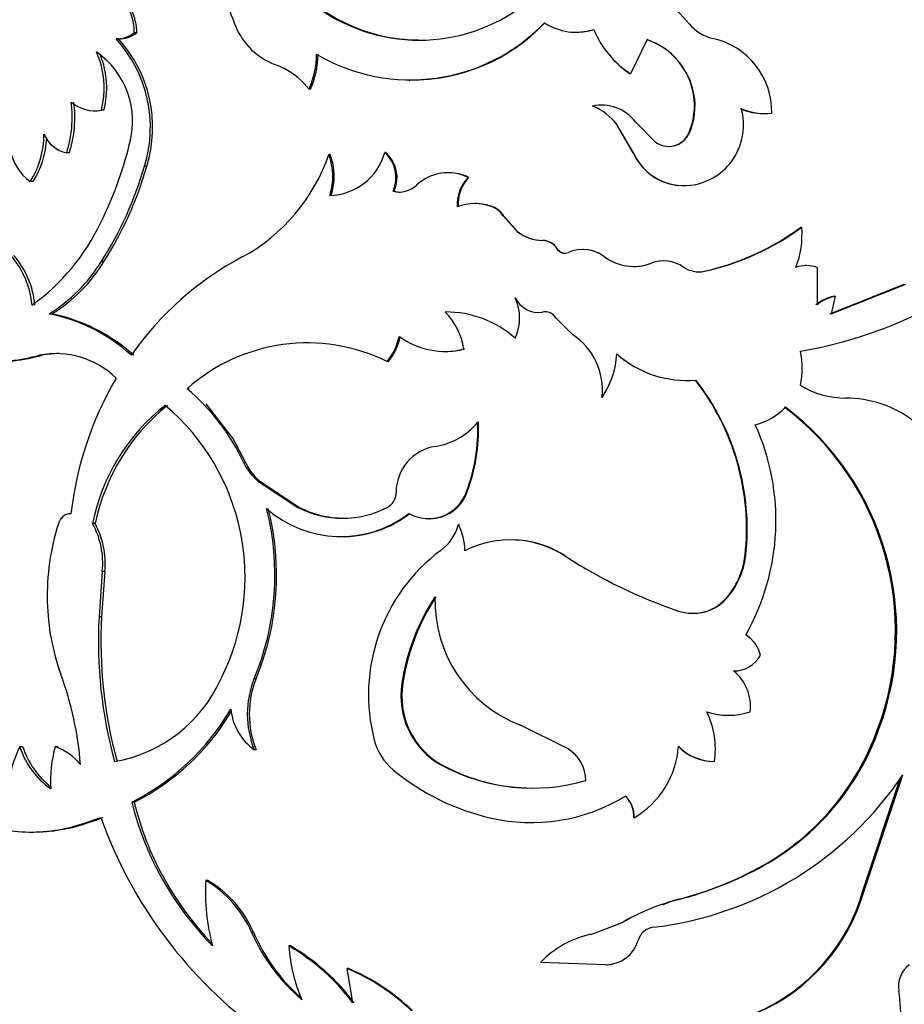
# Model space of a CAD drawing. Units: millimetres. Extents: x 0 to 1478, y 0 to 1758.
# Drawn here: x 665 to 688, y 1369 to 1394 of the extents above; entities that cross this region are included whole.
import ezdxf
from ezdxf import colors
from ezdxf.entities.mleader import LeaderData, LeaderLine
from ezdxf.math import Vec2, Vec3

# ---------------------------------------------------------------- set-up
doc = ezdxf.new("R2010")
doc.units = ezdxf.units.MM
doc.layers.add('DV1_Défaut', color=7, linetype='Continuous')
doc.layers.add('Défaut', color=7, linetype='Continuous')

# ---------------------------------------------------------------- blocks, each defined once
blk = doc.blocks.new('_DOT')
at = {"color": 0}
blk.add_line((0, 0), (-1, 0), dxfattribs=at)
at = {"color": 0, "const_width": 0.333}
blk.add_lwpolyline([(-0.1665, 0, 1), (0.1665, 0, 1)], format="xyb", close=True, dxfattribs=at)
blk = doc.blocks.new('SE')
at = {"layer": 'DV1_Défaut', "color": 7, "linetype": 'Continuous'}
for p, q in [((667.908, 1393.787), (667.846, 1393.787)), ((679.297, 1393.801), (679.302, 1393.801)), ((667.437, 1393.629), (667.373, 1393.629)), ((681.132, 1393.608), (680.693, 1392.726)), ((680.691, 1392.726), (680.693, 1392.726)), ((674.954, 1392.554), (674.981, 1392.554)), ((672.41, 1392.326), (672.371, 1392.326)), ((682.331, 1392.196), (682.341, 1392.196)), ((666.805, 1391.765), (666.872, 1391.765)), ((667.059, 1391.781), (666.993, 1391.781)), ((680.828, 1391.476), (681.328, 1390.967)), ((684.148, 1391.692), (684.168, 1391.692)), ((680.355, 1391.395), (680.356, 1391.395)), ((680.769, 1390.674), (680.355, 1391.395)), ((680.772, 1390.674), (680.356, 1391.395)), ((682.205, 1391.182), (682.215, 1391.182)), ((666.164, 1390.677), (666.094, 1390.677)), ((672.917, 1390.632), (672.881, 1390.632)), ((674.36, 1390.682), (674.331, 1390.682)), ((680.769, 1390.674), (680.772, 1390.674)), ((668.17, 1390.328), (668.11, 1390.328)), ((665.227, 1389.931), (665.151, 1389.931)), ((676.509, 1390.038), (676.491, 1390.038)), ((674.576, 1389.682), (674.548, 1389.682)), ((681.94, 1389.836), (681.948, 1389.836)), ((676.68, 1389.363), (676.662, 1389.363)), ((677.131, 1389.279), (677.115, 1389.279)), ((677.418, 1389.038), (677.404, 1389.038)), ((677.404, 1389.038), (677.76, 1388.638)), ((677.418, 1389.038), (677.772, 1388.638)), ((685.108, 1388.748), (685.132, 1388.748)), ((677.772, 1388.638), (677.76, 1388.638)), ((678.43, 1388.407), (678.421, 1388.407)), ((678.8, 1388.193), (678.793, 1388.193)), ((679.478, 1388.176), (679.475, 1388.176)), ((680.025, 1387.986), (680.024, 1387.986)), ((667.059, 1387.862), (666.993, 1387.862)), ((681.229, 1387.818), (681.234, 1387.818)), ((681.552, 1387.878), (681.545, 1387.878)), ((685.256, 1387.758), (685.231, 1387.758)), ((685.53, 1387.709), (685.528, 1386.744)), ((682.605, 1387.61), (682.617, 1387.61)), ((685.864, 1386.51), (687.789, 1387.272)), ((685.892, 1386.51), (687.827, 1387.272)), ((685.999, 1386.967), (685.892, 1386.51)), ((685.971, 1386.967), (685.999, 1386.967)), ((665.709, 1386.505), (665.636, 1386.505)), ((678.425, 1386.555), (678.416, 1386.555)), ((679.191, 1385.973), (678.767, 1386.4)), ((677.724, 1385.878), (677.712, 1385.878)), ((676.401, 1385.596), (676.382, 1385.596)), ((665.462, 1385.435), (665.388, 1385.435)), ((675.876, 1385.536), (675.898, 1385.536)), ((674.423, 1385.271), (674.394, 1385.271)), ((669.267, 1384.566), (669.213, 1384.566)), ((682.125, 1384.784), (682.135, 1384.784)), ((679.96, 1384.34), (679.958, 1384.34)), ((669.696, 1384.176), (670.412, 1383.252)), ((676.758, 1383.7), (676.741, 1383.7)), ((670.731, 1382.648), (670.414, 1383.253)), ((670.731, 1382.648), (670.684, 1382.648)), ((671.085, 1382.181), (671.04, 1382.181)), ((671.04, 1382.181), (672.084, 1381.495)), ((671.085, 1382.181), (672.124, 1381.495)), ((676.459, 1381.882), (676.44, 1381.882)), ((666.203, 1381.326), (666.172, 1381.326)), ((672.124, 1381.495), (672.084, 1381.495)), ((666.833, 1381.074), (666.766, 1381.074)), ((675.472, 1381.2), (675.495, 1381.2)), ((676.264, 1381.051), (676.244, 1381.051)), ((673.162, 1380.739), (673.198, 1380.739)), ((683.663, 1380.25), (683.681, 1380.25)), ((679.022, 1380.227), (679.016, 1380.227)), ((667.017, 1379.838), (666.931, 1378.664)), ((667.082, 1379.838), (666.997, 1378.664)), ((667.082, 1379.838), (667.017, 1379.838)), ((683.153, 1379.121), (683.168, 1379.121)), ((666.997, 1378.664), (666.931, 1378.664)), ((671, 1377.064), (670.954, 1377.064)), ((674.802, 1376.942), (674.775, 1376.942)), ((683.222, 1376.112), (683.237, 1376.112)), ((679.081, 1375.24), (677.83, 1375.861)), ((687.096, 1375.748), (687.13, 1375.748)), ((664.953, 1375.298), (664.876, 1375.298)), ((665.871, 1375.298), (665.799, 1375.298)), ((671, 1375.219), (670.954, 1375.219)), ((682.861, 1374.912), (682.874, 1374.912)), ((675.827, 1374.816), (675.805, 1374.816)), ((686.714, 1371.567), (687.683, 1374.478)), ((686.747, 1371.567), (687.751, 1374.57)), ((667.843, 1373.859), (667.781, 1373.859)), ((680.788, 1373.456), (680.79, 1373.456)), ((665.157, 1373.087), (665.232, 1373.087)), ((684.122, 1372.218), (684.142, 1372.218)), ((669.746, 1371.836), (669.693, 1371.836)), ((686.714, 1371.567), (686.747, 1371.567)), ((681.943, 1371.345), (681.688, 1371.271)), ((681.943, 1371.345), (681.951, 1371.345)), ((681.522, 1371.202), (681.688, 1371.27)), ((680.466, 1370.74), (680.705, 1370.869)), ((679.671, 1370.438), (680.465, 1370.739)), ((680.235, 1370.653), (680.472, 1370.744)), ((680.466, 1370.74), (680.467, 1370.74)), ((670.929, 1370.493), (670.883, 1370.493)), ((671.892, 1370.137), (671.851, 1370.137)), ((673.389, 1369.554), (673.355, 1369.554)), ((673.506, 1368.664), (673.355, 1369.554)), ((680.058, 1369.651), (678.368, 1369.71))]:
    blk.add_line(p, q, dxfattribs=at)
for centre, radius, start, end in [((675.321, 1395.997), 5.264, 183.9117, 203.0149), ((666.585, 1393.816), 1.261, 358.6602, 69.6889), ((679.927, 1392.185), 2.932, 38.7035, 74.505), ((675.221, 1398.091), 4.497, 232.1777, 307.8223), ((675.246, 1398.074), 4.475, 232.1829, 269.3479), ((675.003, 1397.375), 4.808, 239.5764, 316.1418), ((675.033, 1397.307), 4.746, 269.3597, 316.5479), ((679.287, 1395.303), 1.502, 237.0147, 287.6728), ((683.072, 1394.724), 1.11, 219.4404, 257.036), ((667.382, 1394.388), 0.759, 269.256, 307.6249), ((667.447, 1394.38), 0.751, 269.2194, 307.8334), ((672.106, 1394.621), 1.767, 202.7082, 249.4889), ((679.29, 1395.279), 1.478, 270.4565, 287.9397), ((682.124, 1394.879), 2.585, 202.9247, 236.395), ((664.859, 1391.335), 3.403, 342.7992, 42.3848), ((664.893, 1391.332), 3.428, 342.9799, 42.0829), ((680.529, 1391.879), 1.829, 9.9911, 70.9279), ((680.52, 1391.859), 1.852, 10.4843, 70.7171), ((682.41, 1391.741), 1.945, 358.8987, 77.728), ((664.725, 1392.352), 2.339, 345.8743, 23.6629), ((665.61, 1391.494), 2.192, 343.8047, 55.0218), ((664.799, 1392.353), 2.331, 345.7882, 21.5553), ((670.126, 1393.29), 2.443, 336.7479, 358.5597), ((670.157, 1393.289), 2.451, 336.8423, 358.5844), ((682.106, 1394.856), 2.557, 222.913, 236.4093), ((670.844, 1391.147), 1.928, 37.6679, 70.5387), ((663.144, 1391.604), 3.092, 342.5509, 7.2026), ((663.225, 1391.602), 3.081, 342.5324, 7.2718), ((666.823, 1392.704), 0.939, 229.3544, 280.3951), ((680.559, 1391.901), 1.796, 336.3992, 9.48), ((680.669, 1391.889), 1.7, 335.4046, 10.4047), ((679.944, 1390.8), 1.113, 37.4192, 102.0098), ((679.143, 1390.48), 1.52, 37.0384, 67.9859), ((682.056, 1391.393), 1.569, 277.5779, 15.9115), ((684.15, 1393.14), 1.448, 245.4227, 269.9331), ((684.17, 1393.156), 1.464, 245.5708, 277.243), ((679.147, 1390.49), 1.51, 36.8435, 44.2742), ((663.175, 1391.167), 2.331, 327.9811, 359.861), ((663.176, 1391.185), 2.404, 328.5578, 357.1565), ((666.261, 1391.48), 0.82, 202.8899, 258.2113), ((681.687, 1391.425), 0.582, 231.9264, 335.2512), ((681.68, 1391.419), 0.576, 269.7197, 335.6827), ((665.92, 1390.997), 1.314, 190.288, 234.1911), ((658.225, 1393.229), 9.776, 333.5566, 346.1126), ((668.376, 1392.163), 4.757, 298.4287, 341.2328), ((671.387, 1390.064), 1.599, 342.1315, 20.8438), ((672.872, 1391.087), 1.514, 271.3697, 344.4939), ((671.424, 1390.064), 1.598, 342.1211, 20.8394), ((673.756, 1390.034), 0.866, 336.0414, 48.4404), ((673.788, 1390.035), 0.863, 335.8477, 48.516), ((682.071, 1391.25), 1.424, 203.8686, 258.8116), ((682.086, 1391.27), 1.443, 204.4015, 277.0265), ((658.951, 1392.991), 9.538, 327.4682, 343.7856), ((658.893, 1393.027), 9.662, 327.6878, 343.7805), ((675.965, 1388.984), 1.178, 63.4707, 133.3959), ((675.984, 1389.005), 1.159, 63.0626, 82.2807), ((677.211, 1389.343), 1.002, 136.0072, 183.6222), ((677.229, 1389.345), 1, 136.0619, 183.7522), ((674.711, 1390.302), 0.641, 255.2892, 313.9455), ((674.739, 1390.291), 0.631, 254.9936, 270.3751), ((682.071, 1391.25), 1.424, 261.0279, 264.6546), ((676.663, 1388.093), 1.269, 69.1459, 110.8541), ((676.681, 1388.111), 1.252, 68.9585, 90.0424), ((676.87, 1388.692), 0.636, 32.9834, 67.338), ((676.886, 1388.695), 0.633, 32.8017, 67.2385), ((661.969, 1391.235), 5.537, 305.6332, 334.7802), ((681.146, 1394.142), 6.693, 282.5972, 306.3026), ((681.167, 1394.164), 6.712, 282.475, 306.2098), ((682.784, 1388.557), 2.356, 338.9269, 4.6599), ((678.437, 1389.511), 1.104, 232.2081, 269.1721), ((678.445, 1389.499), 1.093, 231.9962, 269.205), ((678.42, 1387.975), 0.431, 30.3617, 89.9595), ((678.43, 1387.98), 0.426, 29.9823, 90.0925), ((678.993, 1388.313), 0.233, 210.8288, 292.8522), ((679.457, 1387.229), 0.946, 53.1362, 113.2377), ((679.462, 1387.247), 0.929, 52.6761, 83.3532), ((662.944, 1386.53), 2.261, 5.2026, 41.086), ((663.027, 1386.537), 2.251, 5.0371, 41.0453), ((674.456, 1380.779), 8.149, 117.9151, 145.154), ((680.781, 1389), 1.265, 233.2563, 290.9661), ((680.776, 1388.976), 1.243, 232.8149, 237.7831), ((681.55, 1386.991), 0.887, 90.3023, 111.2383), ((663.416, 1390.081), 4.209, 301.8373, 328.1918), ((663.551, 1390.001), 4.108, 301.6855, 328.6294), ((680.776, 1388.976), 1.243, 276.2356, 291.3296), ((681.555, 1386.976), 0.902, 55.4788, 110.9174), ((682.469, 1388.312), 0.717, 235.8156, 281.9134), ((685.255, 1386.961), 0.796, 69.7796, 110.004), ((682.457, 1388.302), 0.707, 269.7294, 282.0632), ((683.115, 1397.03), 11.661, 279.7863, 301.812), ((676.573, 1386.4), 1.253, 335.3793, 24.6207), ((678.308, 1387.207), 0.661, 205.5898, 279.3984), ((686.236, 1385.805), 1.193, 102.8682, 128.0426), ((686.266, 1385.795), 1.202, 102.8053, 127.8842), ((664.807, 1382.194), 4.391, 47.5765, 79.1081), ((664.823, 1382.111), 4.482, 47.8552, 78.5999), ((675.914, 1383.83), 2.725, 48.7212, 90.2784), ((674.625, 1385.315), 1.779, 9.0761, 44.1792), ((678.478, 1386.22), 0.34, 31.8601, 100.3926), ((673.307, 1386.188), 1.422, 319.8535, 349.129), ((673.334, 1386.186), 1.423, 319.9836, 349.2207), ((675.892, 1387.561), 2.026, 234.1059, 284.0082), ((678.256, 1384.537), 1.714, 353.4082, 56.9264), ((672.326, 1381.078), 4.676, 63.7487, 131.7528), ((675.91, 1387.526), 1.992, 269.6739, 284.2753), ((663.813, 1391.649), 6.411, 270.6719, 284.2153), ((663.906, 1391.504), 6.266, 270.5853, 284.3754), ((665.813, 1383.238), 2.238, 45.8088, 100.9464), ((665.898, 1383.301), 2.177, 90.0593, 101.56), ((678.085, 1385.61), 2.263, 325.8709, 356.42), ((682.155, 1387.52), 2.737, 228.5299, 237.9676), ((682.153, 1387.507), 2.725, 228.4017, 274.9575), ((682.954, 1385.098), 2.188, 348.3854, 11.6146), ((675.263, 1380.264), 9.123, 149.8786, 173.3219), ((678.1, 1385.602), 2.247, 325.8502, 341.99), ((665.598, 1380.272), 5.613, 25.044, 49.916), ((677.438, 1380.941), 6.264, 353.6692, 37.9424), ((677.457, 1380.934), 6.262, 353.7279, 38.0338), ((686.281, 1386.597), 2.273, 238.6091, 269.7196), ((686.273, 1381.425), 2.899, 53.2459, 90.0663), ((671.839, 1380.069), 5.172, 128.1435, 168.7968), ((672.015, 1380.013), 5.289, 128.7684, 168.4264), ((664.889, 1379.683), 5.826, 333.2918, 49.86), ((683.502, 1385.282), 1.701, 284.5522, 315.3623), ((680.298, 1378.303), 7.262, 339.3989, 52.7884), ((680.323, 1378.294), 7.268, 339.4928, 52.8469), ((675.38, 1384.816), 1.76, 278.3732, 320.6496), ((672.142, 1383.527), 4.602, 339.0548, 2.146), ((672.174, 1383.521), 4.588, 339.0655, 2.2271), ((678.449, 1381.157), 6.015, 330.4433, 24.3285), ((675.827, 1381.889), 1.2, 99.1601, 180.3378), ((671.898, 1383.206), 1.336, 204.6726, 230.0449), ((671.945, 1383.202), 1.334, 204.5395, 229.9013), ((674.196, 1381.878), 0.431, 297.3958, 0.5653), ((675.467, 1382.24), 1.037, 240.5856, 339.8043), ((675.493, 1382.228), 1.026, 270.1385, 340.3029), ((664.516, 1379.738), 6.971, 337.4423, 14.3544), ((664.547, 1379.737), 6.985, 337.5016, 14.3358), ((673.193, 1383.656), 2.915, 228.7132, 307.2653), ((673.239, 1383.709), 2.497, 242.4473, 297.5527), ((673.274, 1383.707), 2.492, 242.537, 269.6933), ((673.227, 1383.609), 2.872, 269.3704, 307.7134), ((671.605, 1379.222), 6.016, 162.1405, 181.6583), ((664.889, 1380.051), 2.138, 354.2913, 28.6035), ((664.888, 1380.039), 2.203, 354.7616, 28.0223), ((675.016, 1381.402), 1.277, 306.8504, 344.0711), ((674.822, 1380.352), 1.584, 0.7903, 26.1696), ((677.584, 1378.038), 2.616, 56.8065, 116.7403), ((677.599, 1378.096), 2.563, 56.2666, 87.0765), ((678.565, 1376.648), 4.655, 126.7184, 194.6706), ((681.699, 1380.458), 1.975, 317.4059, 353.9442), ((681.71, 1380.464), 1.982, 317.3445, 353.7908), ((686.114, 1391.161), 13.035, 237.0096, 251.3331), ((686.12, 1391.118), 13, 236.9065, 243.0908), ((671.469, 1379.174), 5.878, 181.2331, 199.9008), ((680.361, 1376.077), 5.653, 146.7664, 171.1945), ((680.354, 1376.099), 5.616, 146.7882, 171.3636), ((679.081, 1379.076), 3.449, 178.3624, 248.7513), ((682.312, 1379.924), 1.173, 251.5703, 316.8266), ((682.312, 1379.874), 1.129, 270.134, 318.163), ((678.736, 1378.036), 11.822, 176.9543, 195.3055), ((678.86, 1378.036), 11.88, 176.9697, 195.2295), ((683.253, 1377.476), 0.833, 13.2253, 59.1085), ((683.393, 1378.02), 0.758, 267.9146, 332.1697), ((657.869, 1374.189), 8.606, 4.2942, 20.2861), ((682.622, 1376.343), 1.183, 353.1437, 51.0676), ((666.711, 1378.563), 3.7, 279.6781, 336.0995), ((673.214, 1376.141), 2.442, 157.7977, 202.2023), ((673.299, 1376.141), 2.477, 158.1333, 201.8666), ((676.796, 1376.609), 2.048, 170.6442, 241.086), ((676.82, 1376.605), 2.046, 170.5333, 240.9728), ((664.948, 1379.441), 6.259, 296.9067, 329.5712), ((665.052, 1379.368), 6.175, 296.8654, 329.2927), ((671.807, 1376.414), 1.469, 185.6065, 234.486), ((683.221, 1377.902), 1.79, 251.838, 270.0381), ((680.619, 1375.225), 2.276, 352.1027, 25.4137), ((683.236, 1377.925), 1.813, 251.9809, 288.0191), ((680.897, 1377.953), 6.579, 299.3549, 340.4195), ((680.928, 1377.969), 6.588, 299.1978, 340.2948), ((675.557, 1375.871), 1.548, 195.0344, 229.2968), ((667.592, 1373.981), 3.019, 154.116, 175.7495), ((666.934, 1375.974), 2.166, 198.1755, 234.7934), ((667.014, 1375.972), 2.168, 198.0904, 232.0874), ((668.721, 1374.443), 3.045, 163.6885, 184.4969), ((665.3, 1373.908), 1.478, 38.8118, 70.2677), ((678.57, 1374.417), 0.968, 0.1808, 58.1714), ((679.593, 1375.484), 2.355, 300.5541, 355.698), ((682.87, 1376.221), 1.309, 224.2751, 269.575), ((682.886, 1376.238), 1.326, 224.5775, 269.4783), ((678.47, 1379.47), 6.178, 230.5822, 256.7718), ((678.16, 1379.22), 4.994, 241.8677, 286.0182), ((678.172, 1379.192), 4.964, 241.8131, 269.8958), ((680.219, 1379.634), 9.076, 276.7466, 326.0844), ((675.624, 1375.818), 8.084, 194.0181, 224.6427), ((675.593, 1375.749), 7.978, 193.7051, 224.0219), ((678.124, 1378.01), 4.678, 256.8068, 301.4667), ((680.042, 1373.487), 0.746, 357.5849, 45.592), ((680.043, 1373.486), 0.748, 357.7161, 45.6567), ((678.096, 1377.44), 11.808, 199.6637, 233.9955), ((679.606, 1380.328), 9.282, 284.5843, 299.1162), ((679.646, 1380.304), 9.252, 284.4301, 299.0733), ((675.039, 1371.54), 5.353, 176.8232, 195.1908), ((668.214, 1369.328), 2.912, 23.5722, 59.4545), ((668.282, 1369.354), 2.882, 23.2792, 59.4652), ((682.036, 1372.871), 4.857, 293.1503, 344.4311), ((682.064, 1372.883), 4.864, 292.99, 344.3082), ((683.446, 1365.547), 5.987, 104.4542, 119.839), ((681.339, 1370.166), 0.458, 96.7372, 164.9278), ((675.317, 1372.442), 4.844, 203.7268, 229.7474), ((675.339, 1372.412), 4.81, 203.5196, 228.5998), ((680.18, 1367.998), 2.493, 101.7748, 136.6216), ((680.053, 1370.528), 0.877, 270.3101, 343.8893), ((668.996, 1365.261), 5.65, 37.034, 59.6529), ((675.879, 1370.374), 4.035, 183.3706, 203.8103), ((669.083, 1365.337), 5.562, 36.7435, 59.6594), ((671.262, 1364.55), 5.424, 46.0272, 67.3076), ((671.267, 1364.534), 5.45, 45.9854, 67.0867), ((680.069, 1370.503), 0.852, 269.2996, 281.6341), ((688.337, 1369.091), 0.699, 126.7399, 190.0058), ((683.178, 1368.278), 4.523, 346.9118, 8.7837)]:
    blk.add_arc(centre, radius, start, end, dxfattribs=at)
for points, knots in [([(667.089, 1394.999), (667.144, 1394.98), (667.253, 1394.943), (667.405, 1394.849), (667.541, 1394.729), (667.643, 1394.602), (667.716, 1394.483), (667.768, 1394.382), (667.812, 1394.274), (667.848, 1394.161), (667.876, 1394.041), (667.897, 1393.916), (667.904, 1393.83), (667.908, 1393.787)], [0, 0, 0, 0, 0.131082, 0.255945, 0.377754, 0.499911, 0.56999, 0.639477, 0.709009, 0.779226, 0.850746, 0.924156, 1, 1, 1, 1]), ([(678.8, 1388.193), (678.811, 1388.176), (678.834, 1388.144), (678.876, 1388.107), (678.924, 1388.083), (678.965, 1388.076), (678.989, 1388.076), (678.996, 1388.076)], [0, 0, 0, 0, 0.256822, 0.485518, 0.698776, 0.912056, 1, 1, 1, 1]), ([(666.203, 1381.325), (666.182, 1381.326), (666.142, 1381.327), (666.085, 1381.315), (666.033, 1381.29), (665.986, 1381.252), (665.945, 1381.202), (665.908, 1381.14), (665.889, 1381.092), (665.879, 1381.066)], [0, 0, 0, 0, 0.154037, 0.297299, 0.433645, 0.567536, 0.70367, 0.846528, 1, 1, 1, 1]), ([(661.977, 1375.298), (662.102, 1375.061), (662.35, 1374.585), (662.973, 1373.834), (663.936, 1373.193), (665.131, 1373.036), (666.169, 1373.179), (666.707, 1373.37), (666.976, 1373.466)], [0, 0, 0, 0, 0.124979, 0.250065, 0.499771, 0.749585, 0.874824, 1, 1, 1, 1]), ([(665.412, 1373.091), (665.431, 1373.092), (665.45, 1373.093), (665.722, 1373.109), (665.986, 1373.148), (666.26, 1373.213), (666.267, 1373.214), (666.292, 1373.221), (666.305, 1373.224), (666.344, 1373.234), (666.371, 1373.242), (666.456, 1373.266), (666.517, 1373.285), (666.716, 1373.349), (666.868, 1373.403), (667.042, 1373.466)], [0, 0, 0, 0, 0.037128, 0.037128, 0.518564, 0.518564, 0.548654, 0.548654, 0.578744, 0.578744, 0.638923, 0.638923, 0.759282, 0.759282, 1, 1, 1, 1])]:
    blk.add_open_spline(points, degree=3, knots=knots, dxfattribs=at)

msp = doc.modelspace()

# ---------------------------------------------------------------- block references
at = {"layer": 'Défaut'}
msp.add_blockref('SE', (0, 0), dxfattribs=at)

# ---------------------------------------------------------------- leaders
at = {"layer": 'Défaut', "color": 7, "linetype": 'Continuous'}
ml = msp.add_multileader_mtext('Standard', dxfattribs=at)
ml.set_content('{\\pxsm0.9;\\fSolid Edge ISO|b1||i0||c0|p34;\\W1.;22/02/2024\\P}', color=256)
ml.set_leader_properties()
ml.set_arrow_properties(name='DOT')
ml.build(insert=Vec2(0, 0))
ml.multileader.update_dxf_attribs({"leader_type": 0, "dogleg_length": 0, "arrow_head_size": 12})
ctx = ml.context
ctx.base_point, ctx.char_height, ctx.arrow_head_size = Vec3(1390.407, 1750.828), 12, 12
notes = []
notes.append((ctx, [(0, (0, 0, 0), (0, 0), (1, 0), 1, [])]))
ctx.mtext.insert = Vec3(1392.407, 1756.828)
for ctx, leaders in notes:
    for number, flags, end, landing, length, lines in leaders:
        leader = LeaderData()
        leader.index, (leader.has_last_leader_line, leader.has_dogleg_vector, leader.attachment_direction) = number, flags
        leader.last_leader_point, leader.dogleg_vector, leader.dogleg_length = Vec3(end), Vec3(landing), length
        for number, points, colour, breaks in lines:
            line = LeaderLine()
            line.index, line.vertices, line.color, line.breaks = number, Vec3.list(points), colors.encode_raw_color(colour), breaks
            leader.lines.append(line)
        ctx.leaders.append(leader)

doc.saveas('drawing.dxf')
